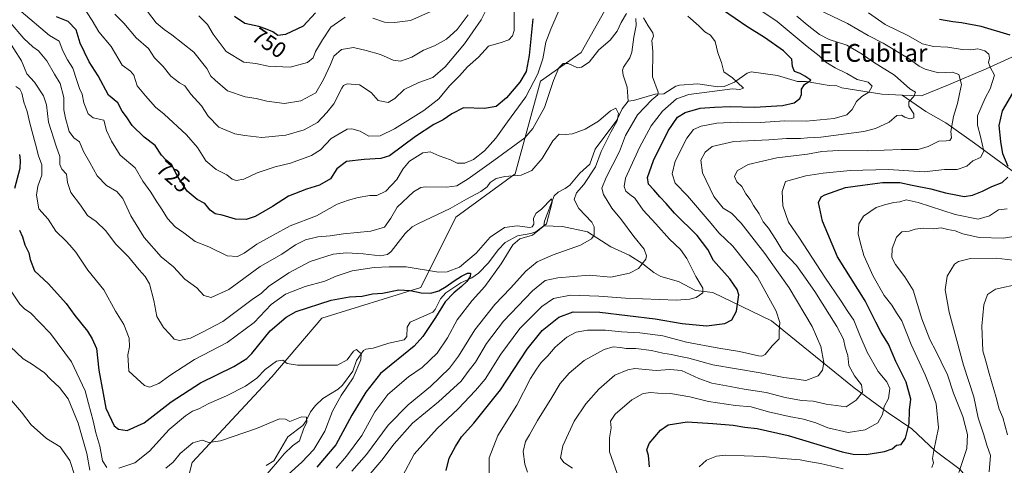
# Model space of a CAD drawing. Units: metres. Extents: x 641371 to 644826, y 4739136 to 4741520.
# Drawn here: x 641593 to 642036, y 4740521 to 4740722 of the extents above; entities that cross this region are included whole.
import ezdxf
from ezdxf.enums import TextEntityAlignment as Align

# ---------------------------------------------------------------- set-up
doc = ezdxf.new("R2010")
doc.units = ezdxf.units.M
doc.header["$MEASUREMENT"] = 0
for name, color, linetype, lineweight in [('Arbolado forestal CxS', 92, 'Continuous', 0), ('Corriente natural lineal', 142, 'Continuous', 13), ('Curva de nivel maestra', 30, 'Continuous', 30), ('Curva de nivel normal', 30, 'Continuous', 0), ('Rótulo de curva de nivel directora', 7, 'Continuous', 0), ('Texto cartográfico', 7, 'Continuous', 0)]:
    doc.layers.add(name, color=color, linetype=linetype, lineweight=lineweight)
doc.styles.add('Style-Arial', font='txt')

# ---------------------------------------------------------------- blocks, each defined once
blk = doc.blocks.new('*U5')
at = {"layer": 'Arbolado forestal CxS', "color": 92, "linetype": 'Continuous', "lineweight": 0}
blk.add_polyline3d([(641651.0025, 4740445.1063, 682.1618), (641670.9447, 4740522.6243, 688.7505), (641706.6947, 4740561.2125, 694.3839), (641729.2733, 4740587.5651, 698.3649), (641773.6885, 4740601.3433, 701.373), (641789.4593, 4740632.9017, 708.9658), (641816.1465, 4740652.3231, 710.7908), (641827.5709, 4740694.0477, 720.251), (641845.8653, 4740706.8953, 715.5779), (641885.2061, 4740777.0491, 724.2237)], dxfattribs=at)

msp = doc.modelspace()

# ---------------------------------------------------------------- linework, layer by layer
at = {"layer": 'Arbolado forestal CxS', "color": 92, "linetype": 'Continuous', "lineweight": 0}
for points in [[(641885.2061, 4740777.0491, 724.2237), (641845.8653, 4740706.8953, 715.5779), (641827.5709, 4740694.0477, 720.251), (641816.1465, 4740652.3231, 710.7908), (641789.4593, 4740632.9017, 708.9658), (641773.6885, 4740601.3433, 701.373), (641729.2733, 4740587.5651, 698.3649), (641706.6947, 4740561.2125, 694.3839), (641670.9447, 4740522.6243, 688.7505), (641651.0025, 4740445.1063, 682.1618), (641653.1615, 4740419.1605, 682.4861), (641622.9693, 4740402.3941, 676.0276), (641622.3189, 4740392.1703, 675.1648), (641608.2077, 4740382.7587, 675.4177), (641600.6815, 4740371.4649, 677.6943), (641588.4515, 4740367.7001, 684.8228)], [(641885.2061, 4740777.0491, 724.2237), (641845.8653, 4740706.8953, 715.5779), (641827.5709, 4740694.0477, 720.251), (641816.1465, 4740652.3231, 710.7908), (641789.4593, 4740632.9017, 708.9658), (641773.6885, 4740601.3433, 701.373), (641729.2733, 4740587.5651, 698.3649), (641706.6947, 4740561.2125, 694.3839), (641670.9447, 4740522.6243, 688.7505), (641651.0025, 4740445.1063, 682.1618), (641653.1615, 4740419.1605, 682.4861)], [(641885.2061, 4740777.0491, 724.2237), (641845.8653, 4740706.8953, 715.5779), (641827.5709, 4740694.0477, 720.251), (641816.1465, 4740652.3231, 710.7908), (641789.4593, 4740632.9017, 708.9658), (641773.6885, 4740601.3433, 701.373), (641729.2733, 4740587.5651, 698.3649), (641706.6947, 4740561.2125, 694.3839), (641670.9447, 4740522.6243, 688.7505), (641651.0025, 4740445.1063, 682.1618), (641653.1615, 4740419.1605, 682.4861)]]:
    msp.add_polyline3d(points, dxfattribs=at)
at = {"layer": 'Corriente natural lineal', "color": 142, "linetype": 'Continuous', "lineweight": 13}
for points in [[(642084.6401, 4740725.5901, 770.314), (642075.2201, 4740721.7001, 765.4299), (642054.5401, 4740713.5201, 755.0171), (642042.7601, 4740706.3001, 750.1501), (642027.9601, 4740699.6301, 744.1673), (642010.9701, 4740692.3301, 738.3643), (641998.9201, 4740687.3901, 735.9108), (641990.1201, 4740687.8001, 733.1708)], [(641870.453, 4740722.1699, 714.4469), (641870.6202, 4740719.0804, 714.1339), (641869.4649, 4740713.8177, 713.5346), (641868.6665, 4740707.113, 712.922), (641867.7725, 4740704.5352, 712.6332), (641864.8879, 4740700.2932, 712.4872), (641864.3789, 4740698.9208, 712.3719), (641864.6881, 4740696.7725, 712.1552), (641866.5078, 4740691.2571, 711.5294), (641867, 4740685, 710.608)], [(641990.1201, 4740687.8001, 733.1708), (641981.0301, 4740688.2301, 731.0282), (641963, 4740691, 727.6879), (641960.8644, 4740691.9209, 727.2336), (641957.3229, 4740692.0675, 726.3826), (641947.0368, 4740693.8088, 724.9486), (641943.138, 4740693.8219, 724.288), (641934.1362, 4740696.5592, 723.0904), (641922.3101, 4740698.1533, 721.6283), (641920.4693, 4740697.6797, 721.3183), (641914.7565, 4740693.5604, 719.9055), (641910.1944, 4740691.5696, 719.3467), (641907.3127, 4740691.4997, 718.9864), (641898.2946, 4740692.7577, 717.2297), (641889.9957, 4740692.2103, 716.1782), (641888.4668, 4740691.7045, 716.1947), (641882.9449, 4740688.3854, 715.8949), (641879.1511, 4740688.1662, 714.415), (641869.4343, 4740685.3472, 711.1232), (641867, 4740685, 710.608)], [(642052.7101, 4740641.6701, 757.7691), (642044.2001, 4740650.4101, 752.4484), (642022.7401, 4740666.1801, 743.2995), (642009.8401, 4740675.2501, 738.6168), (642000.7801, 4740680.4501, 736.3695), (641990.1201, 4740687.8001, 733.1708)], [(641867, 4740685, 710.608), (641864.3223, 4740681.5189, 710.6214), (641861.8981, 4740676.512, 709.5561), (641852.2081, 4740663.4226, 708.1813), (641849.7162, 4740656.7653, 707.966), (641845.257, 4740652.7399, 707.2081), (641840.7445, 4740647.2709, 706.8235), (641838.6536, 4740645.7317, 706.7469), (641835.4469, 4740644.2168, 706.5319), (641833.728, 4740642.5416, 706.3061), (641829.3754, 4740631.1632, 704.7492), (641829, 4740629, 704.5996)], [(641829, 4740629, 704.5996), (641825.4918, 4740626.3792, 704.5051), (641823.181, 4740625.5595, 704.5368), (641817.2023, 4740624.4652, 704.0769), (641811.7287, 4740621.5105, 703.5015), (641808.5449, 4740618.2789, 703.4255), (641804.2512, 4740612.3549, 703.2143), (641799.6416, 4740607.7582, 702.5269), (641796.7167, 4740605.6954, 702.3105), (641791.7422, 4740603.4432, 701.5675), (641785.0719, 4740598.8428, 700.8735), (641782.6518, 4740596.171, 700.342), (641780.1799, 4740591.4814, 699.4576), (641779.1166, 4740590.2742, 699.0436), (641768.9081, 4740585.6789, 697.5682), (641767.661, 4740583.445, 697.2523), (641767.4964, 4740579.2689, 696.3302), (641766.2927, 4740577.7953, 695.9202), (641759.3225, 4740576.3175, 696.056), (641752.3678, 4740574.0013, 695.0436), (641749.0892, 4740573.6444, 694.8594), (641747.954, 4740572.99, 694.5957), (641744.7813, 4740568.4552, 695.0767), (641743.1472, 4740563.6754, 694.6233), (641738.4989, 4740557.3526, 692.9397), (641736.6628, 4740555.6106, 692.7859), (641729.7549, 4740551.4359, 691.4452), (641726.3918, 4740548.3066, 690.4706), (641724.139, 4740545.4713, 690.2769), (641722.2417, 4740541.3283, 689.6756), (641720.7009, 4740539.2433, 689.6033), (641713.9458, 4740534.132, 689.101), (641707.7214, 4740523.4163, 688.6393), (641704.194, 4740521.361, 688.1985)], [(642042.7101, 4740494.3301, 773.8225), (642023.6201, 4740510.4901, 764.0104), (642016.2101, 4740519.5501, 759.181), (642005.0301, 4740527.8701, 754.7584), (641994.4801, 4740537.7501, 749.8032), (641983.8101, 4740545.0401, 745.212), (641968.5301, 4740556.1701, 738.4736), (641931.4501, 4740586.3001, 728.4334), (641905, 4740599, 721.2645), (641897.2277, 4740599.9146, 719.1747), (641889.5448, 4740603.9925, 717.3145), (641881.6587, 4740606.3034, 715.3791), (641878.4767, 4740608.008, 714.7981), (641873.5227, 4740611.9846, 713.7584), (641867.4891, 4740615.9046, 712.9042), (641859.2285, 4740619.5516, 711.3828), (641848.6996, 4740626.2748, 708.5628), (641837.3981, 4740628.7236, 706.0315), (641829, 4740629, 704.5996)]]:
    msp.add_polyline3d(points, dxfattribs=at)
at = {"layer": 'Curva de nivel maestra', "color": 30, "linetype": 'Continuous', "lineweight": 30, "flags": 128}
for points, elevation in [([(641824.13, 4740722.0101), (641822.43, 4740705.5401), (641821.12, 4740698.3001), (641818.32, 4740693.5801), (641812.27, 4740686.5401), (641807.67, 4740682.5701), (641802.34, 4740681.7701), (641793, 4740682.1001), (641787.67, 4740679.3101), (641783.79, 4740676.5801), (641779.54, 4740674.5701), (641771.34, 4740669.2301), (641759.72, 4740660.5401), (641755.71, 4740659.2501), (641748.32, 4740658.8301), (641740.28, 4740657.9001), (641735.99, 4740654.6101), (641733.09, 4740650.1301), (641728.24, 4740647.2301), (641722.36, 4740645.4901), (641714.24, 4740642.3301), (641707.07, 4740637.7301), (641699.27, 4740633.2201), (641695.27, 4740631.8001), (641690.42, 4740632.0801), (641684.36, 4740633.8101), (641681.35, 4740634.4601), (641679, 4740636.1101), (641676.6, 4740639.0801), (641673.24, 4740640.8301), (641668.7, 4740644.5601), (641664.11, 4740651.7301), (641661.86, 4740656.4601), (641659.28, 4740658.4701), (641657.17, 4740660.7201), (641654.38, 4740665.1601), (641649.36, 4740668.8901), (641643.95, 4740674.0801), (641641.45, 4740677.9801), (641639.43, 4740680.5401), (641637.46, 4740684.2401), (641633.27, 4740687.7201), (641628.68, 4740696.4601), (641624.62, 4740702.7401), (641622.48, 4740707.1101), (641620.66, 4740711.1501), (641618.72, 4740717.1501), (641615.22, 4740720.8801), (641609.98, 4740722.9001)], 725), ([(641726.39, 4740724.7801), (641720.82, 4740718.7501), (641712.95, 4740715.0401), (641709.42, 4740714.5601), (641707.15, 4740716.2501), (641703.97, 4740717.6001), (641700.99, 4740718.5901), (641694.59, 4740719.9401), (641690.05, 4740723.0501)], 750), ([(641785.19, 4740519.1301), (641786.47, 4740524.6401), (641789.4, 4740529.9001), (641792.06, 4740534.2701), (641797.57, 4740540.4001), (641809.62, 4740555.3601), (641821.58, 4740573.6101), (641828.33, 4740581.9401), (641835.73, 4740588.0401), (641842.18, 4740590.3401), (641854.31, 4740590.1701), (641879.19, 4740587.2301), (641891.29, 4740585.1301), (641902.21, 4740584.1301), (641910.5, 4740585.2001), (641913.58, 4740586.8201), (641915.66, 4740590.7101), (641916.72, 4740598.0601), (641916.05, 4740600.3901), (641912.74, 4740605.1501), (641905.4, 4740613.4001), (641902.8, 4740618.3801), (641897.95, 4740624.7001), (641887.8, 4740634.7201), (641884.01, 4740639.1201), (641881.23, 4740642.0101), (641878.54, 4740645.1901), (641876.1, 4740647.7101), (641875.68, 4740650.7401), (641878.3, 4740658.3001), (641884.9, 4740671.7501), (641889.22, 4740677.9001), (641892.64, 4740679.9601), (641899.34, 4740681.9501), (641905.74, 4740682.3201), (641912.85, 4740682.5801), (641923.85, 4740682.3001), (641936.39, 4740683.1201), (641941.6, 4740684.3501), (641944.13, 4740686.3001), (641944.92, 4740688.0601), (641944.86, 4740690.3501), (641946.28, 4740692.4501), (641949.05, 4740694.4501), (641946.41, 4740696.2801), (641944.3, 4740697.3901), (641941.75, 4740698.3601), (641940.84, 4740700.6301), (641940.56, 4740703.8401), (641936.89, 4740707.6701), (641928.29, 4740713.5701), (641920.4, 4740718.5201), (641909.8, 4740725.7501)], 725), ([(642038.69, 4740714.7301), (642025.75, 4740718.6001), (642016.86, 4740720.3001), (642012.99, 4740720.6801), (642007.03, 4740721.7901)], 750), ([(642037.9, 4740655.6201), (642035.45, 4740661.3801), (642034.49, 4740666.9801), (642033.72, 4740674.1201), (642035.34, 4740680.6501), (642039.86, 4740688.5901)], 750), ([(641593.32, 4740661.0801), (641593.58, 4740658.3001), (641593.43, 4740654.7401), (641591.09, 4740645.7801)], 700), ([(641876.61, 4740520.8001), (641876.09, 4740525.7801), (641875.35, 4740528.3701), (641876.41, 4740531.1401), (641881.48, 4740537.2001), (641885.01, 4740539.6401), (641893.47, 4740540.9901), (641905.07, 4740540.1501), (641914.13, 4740539.4801), (641919.48, 4740538.5701), (641924.97, 4740537.9701), (641938.92, 4740534.8801), (641963.23, 4740527.5401), (641968.21, 4740526.3501), (641973.99, 4740526.2201), (641982.25, 4740527.6601), (641985.67, 4740528.8801), (641987.67, 4740530.5201), (641989.67, 4740530.8001), (641991.67, 4740533.5601), (641993.26, 4740540.1501), (641993.52, 4740546.1201), (641994.1, 4740551.1201), (641991.94, 4740558.7801), (641987.34, 4740568.1201), (641984.06, 4740575.9101), (641980.71, 4740581.0501), (641978.27, 4740585.7201), (641973.53, 4740595.3801), (641961.1, 4740615.1501), (641954.33, 4740631.1001), (641952.61, 4740639.4901), (641953.68, 4740642.0001), (641955.41, 4740643.0101), (641964.67, 4740646.1801), (641972.34, 4740647.3301), (641981.38, 4740648.4601), (641989.16, 4740648.4801), (641994.71, 4740647.3201), (642003, 4740645.6801), (642009.67, 4740643.7901), (642015, 4740642.7501), (642018, 4740642.1801), (642021.82, 4740642.8501), (642026.33, 4740644.5601), (642030.43, 4740646.7101), (642035.13, 4740648.4501), (642037.74, 4740650.9301)], 750), ([(641593.26, 4740627.0801), (641594.6, 4740624.1201), (641595.77, 4740620.4901), (641597.49, 4740616.9501), (641598.05, 4740613.8201), (641600.12, 4740608.7501), (641606.3, 4740602.9901), (641614.31, 4740594.0601), (641618.21, 4740588.7701), (641623.81, 4740581.7001), (641626.01, 4740578.2301), (641627.86, 4740573.8401), (641628.93, 4740564.2101), (641630.99, 4740553.7201), (641632.06, 4740547.0701), (641635.94, 4740539.1801), (641637.75, 4740537.7001), (641641.76, 4740536.9901), (641649.37, 4740540.4601), (641661.49, 4740549.9401), (641674.69, 4740558.5101), (641689.61, 4740565.8501), (641695.5, 4740569.3601), (641697.78, 4740571.5901), (641706.06, 4740581.8201), (641713.16, 4740587.9601), (641717.7, 4740590.4601), (641733.42, 4740595.6201), (641741.67, 4740597.0601), (641747.42, 4740597.4401), (641751.99, 4740598.5201), (641756.58, 4740598.7801), (641763.86, 4740600.2401), (641769.03, 4740599.9801), (641773.86, 4740598.9101), (641778.25, 4740598.7201), (641781.91, 4740599.8501), (641785.22, 4740601.8201), (641788.69, 4740604.2501), (641792.11, 4740606.4601), (641794.81, 4740607.7301), (641796.15, 4740607.6801), (641795.89, 4740606.2401), (641794.38, 4740604.0101), (641791.98, 4740601.7201), (641788.56, 4740598.8801), (641784.71, 4740594.8701), (641780.37, 4740587.8201), (641774.65, 4740579.2401), (641770.81, 4740575.0001), (641755.67, 4740562.6101), (641749.07, 4740554.2601), (641742.67, 4740544.0001), (641735.51, 4740530.6801), (641726.96, 4740520.5401)], 700)]:
    msp.add_lwpolyline(points, dxfattribs=dict(at, elevation=elevation))
at = {"layer": 'Curva de nivel normal', "color": 30, "linetype": 'Continuous', "lineweight": 0, "flags": 128}
for points, elevation in [([(641815.65, 4740725.2001), (641815.7, 4740720.4501), (641815.69, 4740716.7801), (641815.01, 4740714.4501), (641813.38, 4740712.5801), (641809.86, 4740711.3601), (641804.19, 4740709.8001), (641799.65, 4740704.8401), (641794.75, 4740700.4501), (641791.11, 4740696.4501), (641786.69, 4740691.9501), (641781.79, 4740686.0601), (641775.1, 4740680.8201), (641761.94, 4740672.6201), (641755.4, 4740669.4801), (641750.44, 4740669.3601), (641746.41, 4740671.5201), (641742.79, 4740672.6501), (641740.59, 4740672.4801), (641733.48, 4740668.3201), (641728.63, 4740663.2301), (641724.56, 4740660.6001), (641715.13, 4740657.2401), (641708.32, 4740655.4901), (641700.24, 4740652.7701), (641694.15, 4740649.9801), (641690.79, 4740649.4001), (641688.92, 4740650.0401), (641686.52, 4740651.9101), (641681.78, 4740654.3201), (641677.1, 4740658.1901), (641673.37, 4740664.1501), (641668.39, 4740669.9501), (641658.41, 4740679.1901), (641654.43, 4740682.3401), (641649.92, 4740687.4401), (641646.16, 4740691.9001), (641644.72, 4740696.6601), (641643.26, 4740698.5601), (641639.54, 4740701.2001), (641634.47, 4740709.6301), (641628.98, 4740716.1201), (641625.96, 4740721.2901), (641621.53, 4740728.1301)], 730), ([(641804.55, 4740728.7801), (641800.94, 4740721.5101), (641793.38, 4740710.8101), (641784.67, 4740700.4201), (641779.22, 4740695.6201), (641772.89, 4740693.4701), (641766.22, 4740690.2201), (641762, 4740686.2101), (641759.04, 4740684.5001), (641754.58, 4740685.3201), (641751.46, 4740688.9101), (641746.12, 4740692.3101), (641740.63, 4740692.8401), (641738.98, 4740692.1301), (641738.23, 4740690.8601), (641734.63, 4740683.7901), (641731.44, 4740679.9001), (641727.34, 4740675.4301), (641721.34, 4740672.1401), (641713, 4740669.8001), (641702.34, 4740668.7601), (641694.58, 4740669.6501), (641690.06, 4740670.4201), (641682.95, 4740673.3901), (641678.15, 4740678.2401), (641675.14, 4740682.9201), (641670.34, 4740688.1201), (641667.66, 4740691.8501), (641665.25, 4740693.3201), (641661.39, 4740696.2401), (641657.86, 4740700.6401), (641654.06, 4740704.5001), (641651.24, 4740708.7401), (641645.8, 4740713.4801), (641640.26, 4740720.0601), (641636.18, 4740724.1501)], 735), ([(641781.93, 4740726.9101), (641769.05, 4740721.3101), (641761.93, 4740720.3601), (641757.37, 4740720.5101), (641752.14, 4740722.3801)], 745), ([(641804.5, 4740517.9101), (641804.48, 4740524.8001), (641808.32, 4740534.7401), (641816.98, 4740548.4301), (641823.01, 4740560.4701), (641825.72, 4740564.6601), (641827.89, 4740567.6001), (641830.83, 4740570.6101), (641834.21, 4740574.4401), (641839.34, 4740578.9301), (641843.67, 4740581.2301), (641848.63, 4740582.1901), (641856.85, 4740582.0701), (641863.96, 4740581.3501), (641872.24, 4740580.9501), (641882.63, 4740579.5801), (641893.24, 4740576.7601), (641907.76, 4740573.9801), (641916.99, 4740572.6201), (641925.6, 4740570.6401), (641927.1, 4740570.4001), (641928.6, 4740571.2201), (641931.75, 4740575.0301), (641934.82, 4740578.1801), (641934.88, 4740581.6001), (641935.19, 4740585.6401), (641933.58, 4740590.6901), (641925.19, 4740605.9701), (641914.06, 4740619.8401), (641907.74, 4740625.8601), (641904.3, 4740630.1001), (641893.69, 4740642.4501), (641888.04, 4740648.1201), (641886.7, 4740652.4501), (641888.17, 4740658.1201), (641893.36, 4740668.4501), (641896.35, 4740672.3401), (641899.83, 4740673.8501), (641906.86, 4740675.2001), (641915.94, 4740675.6201), (641926.5, 4740675.5001), (641937.28, 4740676.2401), (641947.04, 4740675.9801), (641959.67, 4740677.2001), (641965.34, 4740678.8901), (641967.67, 4740681.2501), (641969.67, 4740684.8501), (641972, 4740687.1301), (641975.25, 4740689.0601), (641976.66, 4740691.7201), (641974.9, 4740693.5701), (641969.94, 4740694.7901), (641965.32, 4740697.4001), (641960, 4740699.9801), (641955.86, 4740702.6301), (641952.78, 4740705.4301), (641947.53, 4740709.6101), (641933.95, 4740720.8501), (641919.39, 4740730.7401)], 730), ([(641866.17, 4740724.4801), (641863.83, 4740720.4501), (641862.01, 4740716.4501), (641858.84, 4740712.4501), (641853.84, 4740708.0601), (641849.37, 4740702.6301), (641845.95, 4740700.2801), (641844.23, 4740700.0001), (641840.06, 4740701.9701), (641837.7, 4740701.9301), (641835.77, 4740699.9401), (641833.45, 4740694.3201), (641829.35, 4740682.1901), (641824.13, 4740672.8201), (641820.48, 4740668.5401), (641806.57, 4740658.3901), (641795.06, 4740650.1701), (641789.94, 4740647.0401), (641785.5, 4740646.3401), (641775.89, 4740646.5201), (641773.77, 4740646.2801), (641770.41, 4740644.2801), (641763.15, 4740637.4201), (641760.26, 4740632.4001), (641757.43, 4740628.4801), (641751.31, 4740626.5501), (641738.96, 4740625.4601), (641733.01, 4740624.4601), (641727.47, 4740624.0001), (641721.96, 4740622.7901), (641717.34, 4740620.4601), (641711.22, 4740616.3501), (641701.52, 4740610.7301), (641687.39, 4740600.4101), (641679.47, 4740596.8701), (641676.22, 4740597.6401), (641673.07, 4740601.1601), (641667.68, 4740605.0701), (641662.49, 4740610.5501), (641657.02, 4740615.1201), (641649.42, 4740623.7801), (641643.35, 4740633.4701), (641639.78, 4740641.2301), (641637.03, 4740644.4801), (641632.38, 4740647.1601), (641628.3, 4740651.4101), (641624.96, 4740657.4101), (641622.02, 4740662.4901), (641620.25, 4740666.7001), (641617.72, 4740668.5001), (641615.61, 4740671.3401), (641614.03, 4740677.4301), (641613.19, 4740681.1201), (641613.18, 4740686.6601), (641611.58, 4740692.9401), (641609.02, 4740697.1901), (641605.55, 4740703.2201), (641601.85, 4740707.5801), (641599.29, 4740709.3901), (641595.24, 4740713.1601), (641589.07, 4740720.4201)], 715), ([(641835.44, 4740725.0701), (641832.28, 4740717.4401), (641830.02, 4740711.6001), (641828.54, 4740704.0501), (641826.41, 4740697.3801), (641820.9, 4740686.9601), (641812.67, 4740675.7701), (641807.47, 4740668.4001), (641802.43, 4740662.7601), (641797.39, 4740658.8601), (641793.57, 4740657.1901), (641790.04, 4740657.2201), (641787.13, 4740658.6601), (641781.95, 4740660.4401), (641777.98, 4740662.2801), (641774.67, 4740661.8901), (641768.67, 4740658.0701), (641765.67, 4740654.5401), (641763, 4740649.7901), (641758, 4740644.5401), (641754, 4740642.7201), (641750.9, 4740642.5901), (641745.57, 4740641.7801), (641741.29, 4740640.5501), (641736.09, 4740638.6901), (641726.87, 4740633.5501), (641715, 4740628.9901), (641707.34, 4740624.8101), (641700, 4740620.7401), (641694.34, 4740616.7001), (641691.32, 4740615.2201), (641686.62, 4740615.5301), (641678.48, 4740619.6001), (641672.36, 4740621.9401), (641667.23, 4740625.8401), (641663.27, 4740628.5401), (641659.8, 4740632.3401), (641657.42, 4740636.2701), (641654.72, 4740640.2901), (641652.43, 4740644.0901), (641648.69, 4740649.1401), (641645.26, 4740655.0401), (641638.6, 4740660.7101), (641634.7, 4740667.1301), (641632.43, 4740671.7901), (641631.25, 4740676.4501), (641626.47, 4740677.5001), (641624.24, 4740679.3001), (641622.29, 4740684.2601), (641621.54, 4740688.1501), (641620.33, 4740690.6801), (641619.02, 4740694.3601), (641617.36, 4740699.8001), (641614.85, 4740703.6301), (641612.83, 4740707.6101), (641611.2, 4740711.9801), (641606.83, 4740714.6101), (641594.04, 4740725.2801)], 720), ([(641795.01, 4740723.7701), (641790.08, 4740717.2001), (641785.36, 4740712.9401), (641779.92, 4740709.9201), (641775.02, 4740707.9601), (641769.71, 4740704.8201), (641764.58, 4740703.0001), (641761.34, 4740703.4501), (641755.63, 4740706.0701), (641749.15, 4740707.8001), (641743.54, 4740709.1401), (641738.09, 4740708.2401), (641734.7, 4740705.1801), (641733.12, 4740701.5201), (641729.93, 4740694.7201), (641726.56, 4740688.8201), (641719.84, 4740685.1801), (641712.44, 4740684.0201), (641704.53, 4740684.9901), (641699.67, 4740686.2601), (641694.77, 4740687.0401), (641686.9, 4740689.7201), (641681.34, 4740694.4501), (641679.37, 4740696.3201), (641677.53, 4740699.6601), (641671.63, 4740707.0801), (641661.76, 4740714.8701), (641658.28, 4740717.1801), (641654.81, 4740720.2501), (641650.85, 4740725.2901)], 740), ([(641739.81, 4740722.8101), (641733.22, 4740718.3401), (641729.47, 4740712.5801), (641726.34, 4740707.4001), (641725.37, 4740704.5201), (641722.8, 4740702.3401), (641715.04, 4740700.3301), (641705.04, 4740700.7001), (641699.59, 4740702.0301), (641694.1, 4740702.5501), (641686.19, 4740707.3001), (641680.36, 4740715.1401), (641677.86, 4740719.4801), (641673.99, 4740723.4501)], 745), ([(641749.12, 4740515.4501), (641756.26, 4740523.7801), (641761.84, 4740531.1201), (641770.08, 4740540.3201), (641781.63, 4740549.9001), (641791.94, 4740559.2401), (641795.45, 4740564.1001), (641798.33, 4740567.7801), (641803.33, 4740576.1201), (641810.96, 4740586.1201), (641823.97, 4740599.8301), (641829.61, 4740604.4701), (641835.36, 4740605.6901), (641849.46, 4740606.8301), (641859.14, 4740605.9201), (641867.62, 4740607.8201), (641871.67, 4740609.9001), (641874.9, 4740614.0401), (641875.2, 4740615.5401), (641874.24, 4740618.5901), (641869.58, 4740624.2601), (641864.05, 4740631.6401), (641859.58, 4740637.0101), (641855.95, 4740643.0601), (641855.21, 4740645.9901), (641857.12, 4740650.7801), (641863.01, 4740662.4801), (641865.72, 4740669.6601), (641871.1, 4740678.9501), (641877.61, 4740685.6601), (641880.26, 4740687.9501), (641880.5, 4740689.1201), (641877.99, 4740695.9201), (641878.01, 4740707.3401), (641877.66, 4740712.2601), (641878.38, 4740714.2701), (641878.12, 4740715.7801), (641875.9, 4740718.8801), (641873.85, 4740722.4701)], 715), ([(641765.54, 4740516.6001), (641770.82, 4740526.4201), (641781.14, 4740537.9201), (641790.5, 4740546.8301), (641798.27, 4740555.0801), (641802.62, 4740560.1901), (641809.67, 4740571.3801), (641818.34, 4740582.8701), (641828.2, 4740592.7901), (641833.46, 4740596.4201), (641841, 4740597.8201), (641853.81, 4740597.4601), (641865.72, 4740596.5001), (641888.67, 4740595.6101), (641894.67, 4740596.1301), (641897.54, 4740596.8401), (641900.56, 4740598.9701), (641900.56, 4740601.0501), (641897.45, 4740606.2201), (641893.29, 4740614.4001), (641890.55, 4740618.3301), (641885.58, 4740623.0301), (641879.41, 4740629.8601), (641873.67, 4740636.1101), (641870, 4740641.5201), (641867.69, 4740643.1001), (641865.9, 4740644.5201), (641865.23, 4740646.7401), (641865.82, 4740650.3601), (641868.24, 4740655.6101), (641872.07, 4740664.2801), (641877.34, 4740673.9301), (641882.36, 4740680.5801), (641888.68, 4740686.0201), (641894.21, 4740688.1001), (641906.92, 4740689.6301), (641913.86, 4740690.6401), (641917.18, 4740690.2501), (641918.79, 4740690.9001), (641916.21, 4740693.3601), (641913.85, 4740695.4901), (641909.98, 4740698.1601), (641908.88, 4740702.3401), (641907.36, 4740706.7801), (641906.11, 4740711.8401), (641903.95, 4740714.6201), (641901.46, 4740716.2401), (641898.74, 4740718.8601), (641893.78, 4740723.2601)], 720), ([(641821.65, 4740518.3001), (641820.45, 4740521.9001), (641819.73, 4740527.6501), (641820.87, 4740532.0501), (641822.68, 4740535.1201), (641826.14, 4740541.5401), (641832.66, 4740551.8201), (641836.37, 4740558.2101), (641840.46, 4740562.7801), (641847.24, 4740568.4401), (641856.18, 4740573.4901), (641860.24, 4740574.6801), (641863.43, 4740574.4001), (641866.01, 4740573.8601), (641870.42, 4740573.8801), (641877.53, 4740572.9301), (641882.63, 4740571.7401), (641886.44, 4740571.2201), (641889.74, 4740570.4801), (641894.32, 4740569.6201), (641905, 4740566.5501), (641926.33, 4740563.0201), (641937.01, 4740560.8501), (641941.83, 4740560.2701), (641946.89, 4740559.4601), (641952.38, 4740561.6301), (641954.33, 4740564.1101), (641954.9, 4740567.5501), (641953.64, 4740574.7901), (641949.66, 4740583.8301), (641939.38, 4740601.1601), (641933.87, 4740608.8801), (641928.43, 4740616.5801), (641917.81, 4740630.2301), (641913.5, 4740634.7401), (641909.76, 4740636.9201), (641905.5, 4740642.1401), (641900.47, 4740652.7801), (641899.71, 4740658.4501), (641901.56, 4740662.1401), (641904.8, 4740664.6901), (641914.46, 4740666.9301), (641930.28, 4740667.7301), (641938.14, 4740668.2501), (641944.46, 4740668.2901), (641947.62, 4740668.5701), (641953.67, 4740668.8201), (641973, 4740671.4201), (641978.16, 4740672.7801), (641984.34, 4740675.6301), (641987.74, 4740678.6401), (641989.84, 4740678.7601), (641991.34, 4740677.8601), (641993.57, 4740677.1401), (641995.39, 4740677.5301), (641995.36, 4740679.3001), (641993.14, 4740682.7401), (641993.2, 4740684.7101), (641995.35, 4740687.0701), (641996.11, 4740689.0101), (641993.68, 4740690.5601), (641986.8, 4740696.7201), (641977.22, 4740702.4901), (641972.21, 4740706.0901), (641965.35, 4740710.1301), (641957.34, 4740712.7801), (641952.93, 4740715.0501), (641947.5, 4740719.3801), (641942.88, 4740723.3001)], 735), ([(641842, 4740520.1401), (641838.11, 4740522.7401), (641836.59, 4740524.8401), (641837.59, 4740530.1201), (641842.68, 4740541.2101), (641847.88, 4740549.0101), (641853.84, 4740555.6001), (641861.01, 4740561.8601), (641866.78, 4740564.3801), (641869.98, 4740564.8401), (641879.62, 4740563.9601), (641885.68, 4740564.4601), (641890.95, 4740563.9501), (641898.71, 4740560.3801), (641904.63, 4740558.3901), (641912.85, 4740556.8501), (641919.06, 4740555.6201), (641929, 4740554.2001), (641937.64, 4740551.8401), (641944.91, 4740550.5401), (641950.14, 4740550.3001), (641956.06, 4740548.8201), (641964.98, 4740547.7601), (641969.55, 4740550.6201), (641972.37, 4740554.2601), (641971.94, 4740557.5101), (641968.79, 4740561.5701), (641966.22, 4740566.3301), (641965.72, 4740570.7301), (641964.54, 4740574.5201), (641963.83, 4740578.1201), (641960.84, 4740583.7801), (641950.86, 4740599.4701), (641946, 4740606.5401), (641942.7, 4740611.1401), (641936.55, 4740617.6601), (641933.44, 4740622.9201), (641930.04, 4740628.0001), (641927.74, 4740630.8401), (641925.81, 4740634.4501), (641923.33, 4740638.1701), (641921.77, 4740640.7901), (641919.82, 4740643.4301), (641918.06, 4740646.6601), (641915.89, 4740648.8201), (641914.84, 4740651.1801), (641916.02, 4740653.6801), (641920.9, 4740656.5701), (641933.89, 4740659.6401), (641947.67, 4740661.2801), (641954.08, 4740662.4201), (641961.33, 4740662.8001), (641974.46, 4740662.7801), (641989.68, 4740663.3801), (641997.34, 4740663.3801), (642001.89, 4740664.6101), (642006.64, 4740667.0501), (642009.95, 4740667.2001), (642011.59, 4740667.4201), (642012.28, 4740668.5801), (642012.04, 4740671.4501), (642013.31, 4740678.0701), (642015.12, 4740683.9401), (642016.02, 4740688.3501), (642016.8, 4740692.4601), (642015.61, 4740696.9901), (642012.79, 4740698.0101), (642006.49, 4740697.7601), (642000.48, 4740699.3701), (641997.76, 4740700.7901), (641993.36, 4740704.0301), (641981.66, 4740711.0301), (641974.88, 4740714.4801), (641965.58, 4740719.9001), (641951.82, 4740726.5301)], 740), ([(641862.94, 4740515.1301), (641858.51, 4740527.4501), (641858.56, 4740533.7801), (641859.34, 4740538.2801), (641859.02, 4740541.2601), (641861.17, 4740544.4501), (641868.67, 4740550.9001), (641873.65, 4740553.6901), (641877.24, 4740554.1601), (641880.25, 4740553.9001), (641886.04, 4740553.7001), (641894.69, 4740552.1301), (641903.04, 4740550.1501), (641915.31, 4740548.3601), (641922.26, 4740547.6401), (641930.09, 4740545.4801), (641939.34, 4740543.2701), (641945.75, 4740542.1501), (641951.32, 4740540.4701), (641956.74, 4740538.2001), (641965.9, 4740536.1201), (641973.56, 4740537.3601), (641979.3, 4740540.5201), (641981.27, 4740544.2001), (641982.07, 4740547.8001), (641983.98, 4740551.4401), (641984.68, 4740555.9201), (641983.35, 4740558.9001), (641979.44, 4740563.5401), (641974.45, 4740572.2301), (641971.07, 4740579.8501), (641968.46, 4740586.5801), (641965.7, 4740590.4801), (641962.75, 4740595.2001), (641955.43, 4740605.8801), (641944.02, 4740623.4701), (641939, 4740630.7101), (641936.56, 4740638.0701), (641936.27, 4740644.4801), (641937.67, 4740648.8701), (641946.82, 4740651.4401), (641954.7, 4740652.6201), (641966.75, 4740653.9201), (641983.99, 4740654.3801), (642000.08, 4740653.2801), (642009.23, 4740654.3401), (642014.9, 4740654.2801), (642019.23, 4740655.7601), (642022, 4740658.1601), (642025.32, 4740659.6601), (642026.96, 4740662.5201), (642025.36, 4740669.2201), (642024, 4740674.2601), (642024.02, 4740678.4501), (642027.51, 4740686.3301), (642029.8, 4740690.5001), (642031.66, 4740696.7401), (642029.69, 4740700.3001), (642028.96, 4740702.4501), (642029.4, 4740704.4001), (642029.11, 4740706.1201), (642027.34, 4740707.6401), (642024.15, 4740708.4801), (642021.12, 4740708.1601), (642017.12, 4740708.3001), (642010.76, 4740709.3001), (642004.19, 4740709.5801), (641999.34, 4740710.8001), (641992.67, 4740714.5501), (641982.5, 4740719.4801), (641975.1, 4740724.6801)], 745), ([(641742.8, 4740518.7801), (641749.36, 4740526.2101), (641759.12, 4740539.4801), (641768.06, 4740548.5401), (641778.08, 4740556.7801), (641786.64, 4740565.1201), (641790.72, 4740570.4701), (641798, 4740582.2401), (641807.02, 4740593.6201), (641814.07, 4740601.0401), (641821.02, 4740608.7201), (641826, 4740612.8301), (641833.26, 4740615.9801), (641845.55, 4740620.3201), (641850.55, 4740623.2201), (641851.7, 4740624.8001), (641851.73, 4740628.5701), (641850.6, 4740630.6601), (641844.78, 4740636.7501), (641842.7, 4740640.8801), (641843.76, 4740643.8401), (641847.08, 4740647.6301), (641852.32, 4740655.6001), (641854.9, 4740662.4501), (641859.16, 4740671.1601), (641862.02, 4740676.1801), (641862.57, 4740679.5601), (641861.4, 4740681.8201), (641858.97, 4740680.6901), (641853.67, 4740676.1101), (641847.6, 4740672.5001), (641841.98, 4740670.4001), (641838.87, 4740670.0201), (641835.93, 4740670.1501), (641833.16, 4740667.1501), (641828.26, 4740659.2701), (641823.73, 4740653.9201), (641818.81, 4740651.8501), (641811.55, 4740651.2201), (641807.61, 4740650.3501), (641804.9, 4740648.4801), (641803.56, 4740646.5001), (641800.69, 4740644.3901), (641794.34, 4740640.9401), (641787, 4740636.7401), (641772.67, 4740630.0901), (641769.86, 4740628.6401), (641766.67, 4740625.5801), (641760.47, 4740617.5001), (641758.8, 4740616.0601), (641755.52, 4740615.5301), (641747.8, 4740616.4601), (641740.34, 4740616.9201), (641734.34, 4740616.2301), (641724, 4740613.0201), (641714.34, 4740607.9701), (641708.34, 4740603.8201), (641705.43, 4740601.9701), (641702.14, 4740598.8001), (641697.88, 4740595.9601), (641684.69, 4740586.0101), (641675.27, 4740581.0401), (641670.19, 4740578.5601), (641665.18, 4740577.4401), (641662.84, 4740578.0401), (641660.93, 4740580.4101), (641658.1, 4740583.3001), (641655.12, 4740588.2301), (641653.74, 4740595.5201), (641651.8, 4740602.9101), (641649.77, 4740606.2201), (641647.07, 4740609.1801), (641642.38, 4740615.1601), (641636.42, 4740620.8601), (641632.14, 4740626.7401), (641627.78, 4740630.9401), (641623.95, 4740633.6101), (641620.78, 4740638.3301), (641616.41, 4740644.0201), (641614.9, 4740648.4401), (641614.37, 4740652.1601), (641612.31, 4740654.5501), (641611.47, 4740656.5801), (641611.44, 4740660.2201), (641609.74, 4740664.8701), (641606.34, 4740675.5301), (641605.43, 4740683.3701), (641604.1, 4740687.4601), (641600.08, 4740693.5601), (641596.64, 4740697.3001), (641594.19, 4740703.1901), (641587.28, 4740713.9901)], 710), ([(641591.64, 4740691.6601), (641593.47, 4740690.3801), (641594.37, 4740688.5801), (641595.26, 4740684.5701), (641596.71, 4740680.4501), (641597.9, 4740675.1201), (641600.47, 4740665.7701), (641601.85, 4740660.4101), (641603.36, 4740656.3601), (641603.28, 4740651.8001), (641601.6, 4740646.8801), (641600.9, 4740642.7401), (641602.04, 4740636.6601), (641606.14, 4740632.0401), (641609.61, 4740626.6801), (641614.12, 4740622.3501), (641615.92, 4740620.2901), (641618.62, 4740617.1701), (641624.08, 4740609.1001), (641631.17, 4740600.2301), (641636.47, 4740590.6401), (641640.28, 4740584.7201), (641642.55, 4740578.4801), (641642.7, 4740574.6701), (641642.05, 4740571.0901), (641642.47, 4740563.7501), (641646.05, 4740560.4701), (641649.56, 4740557.3401), (641651.82, 4740556.4601), (641655.9, 4740558.1801), (641660.84, 4740561.7901), (641664.39, 4740564.0001), (641672.04, 4740568.9201), (641686.68, 4740576.6301), (641698.82, 4740585.5101), (641706.43, 4740593.6301), (641712.86, 4740598.3801), (641721.76, 4740601.7801), (641730.58, 4740604.1201), (641735.7, 4740606.4601), (641742.88, 4740608.7601), (641752.74, 4740610.2401), (641759.53, 4740610.6301), (641767.12, 4740610.6601), (641781.76, 4740608.2701), (641785.56, 4740608.3601), (641791.14, 4740610.4601), (641798.62, 4740616.6801), (641804.88, 4740623.8801), (641811.34, 4740628.3301), (641817.02, 4740629.0801), (641822.72, 4740628.2501), (641823.8, 4740628.5001), (641824.61, 4740629.8201), (641824.48, 4740632.5001), (641825.65, 4740634.7501), (641827.96, 4740636.4501), (641832.45, 4740641.1101), (641832.83, 4740639.5901), (641830.22, 4740629.8801), (641824, 4740624.8401), (641818.34, 4740623.1001), (641815.12, 4740620.4201), (641809.82, 4740611.9901), (641802.53, 4740601.7801), (641796.8, 4740595.4501), (641790.14, 4740586.7801), (641785.7, 4740578.7201), (641781.03, 4740571.8501), (641774.34, 4740565.3801), (641768.24, 4740561.1401), (641758.93, 4740553.1901), (641753.14, 4740545.4701), (641747.23, 4740534.8001), (641740.3, 4740525.4601), (641735.76, 4740520.1201)], 705), ([(642003.51, 4740520.4501), (642004.26, 4740522.4501), (642003.83, 4740524.4401), (642004.46, 4740528.0601), (642006.46, 4740538.2401), (642005.41, 4740549.0301), (642003.48, 4740554.6301), (642000.55, 4740562.0201), (641994.23, 4740575.7101), (641989.98, 4740586.4001), (641987.67, 4740589.9701), (641985.48, 4740593.4001), (641982.11, 4740597.6401), (641977.12, 4740606.4501), (641972.99, 4740615.7301), (641971.33, 4740621.6601), (641970.4, 4740625.3601), (641970.69, 4740629.9301), (641972.77, 4740633.3601), (641978.46, 4740637.2701), (641982.18, 4740638.4401), (641986.42, 4740639.4901), (641989.05, 4740639.8301), (641991.95, 4740640.7301), (641997.44, 4740639.5501), (642013.95, 4740634.0701), (642024.29, 4740632.0301), (642029.4, 4740633.4601), (642033.47, 4740636.2501), (642037.4, 4740636.6701)], 755), ([(642015.72, 4740518.2401), (642019.24, 4740529.0301), (642019.52, 4740535.2201), (642017.38, 4740543.3101), (642013.23, 4740553.8301), (642010.49, 4740562.0701), (642007.66, 4740567.9301), (642005.49, 4740572.6001), (642002.55, 4740578.0001), (641998.99, 4740587.2201), (641995.11, 4740600.1801), (641991.34, 4740606.1101), (641987.11, 4740611.6201), (641985.6, 4740614.7801), (641985.7, 4740618.8001), (641987.6, 4740623.8801), (641990, 4740626.3101), (641993.32, 4740626.6701), (641995.96, 4740627.5001), (641999.66, 4740627.9601), (642004.28, 4740627.7201), (642007.68, 4740628.1201), (642010.66, 4740627.4401), (642013.94, 4740626.7201), (642017.42, 4740625.3601), (642024.84, 4740623.7301), (642035.67, 4740623.4301), (642040.2, 4740624.1501)], 760), ([(642029.25, 4740518.4501), (642029.92, 4740525.7801), (642028.2, 4740530.4501), (642026.89, 4740535.1201), (642024.34, 4740542.6701), (642022.37, 4740552.1101), (642017.69, 4740566.4201), (642011.24, 4740590.1701), (642009.55, 4740600.2401), (642010.36, 4740606.4001), (642013.64, 4740611.8201), (642015.48, 4740613.0001), (642020.9, 4740614.3301), (642032.45, 4740614.4701), (642040.08, 4740613.5701)], 765), ([(642037.49, 4740535.0701), (642035.46, 4740542.9201), (642033.77, 4740546.6601), (642032.5, 4740551.8201), (642029.25, 4740562.7101), (642027.76, 4740568.2101), (642026.42, 4740572.8201), (642025.98, 4740583.8801), (642026.94, 4740593.4501), (642028.57, 4740598.1201), (642032.16, 4740600.5801), (642043.09, 4740602.9801)], 770), ([(641632.51, 4740520.4501), (641630.69, 4740523.4001), (641629.41, 4740530.0801), (641627.69, 4740535.9601), (641626.39, 4740541.4101), (641624.28, 4740549.1501), (641622.81, 4740554.8401), (641616.74, 4740567.9201), (641607.28, 4740580.6601), (641602.28, 4740585.7201), (641598.26, 4740589.8701), (641595.77, 4740591.5301), (641593.41, 4740593.8801), (641589.24, 4740600.1401)], 695), ([(641624.89, 4740519.1801), (641623.52, 4740526.7501), (641619.62, 4740540.3601), (641615.13, 4740551.2301), (641611.34, 4740556.4301), (641607.29, 4740560.1101), (641604.49, 4740563.0001), (641598.64, 4740566.9501), (641594.89, 4740569.2201), (641589.04, 4740574.7801)], 690), ([(641714.08, 4740517.2901), (641720.29, 4740522.8501), (641725.61, 4740528.4701), (641730.52, 4740536.7001), (641734.02, 4740545.7801), (641737.95, 4740552.7801), (641743.27, 4740560.7401), (641746.75, 4740568.8601), (641746.91, 4740571.6901), (641745.76, 4740572.5401), (641744.88, 4740573.4901), (641743.47, 4740572.6401), (641740.66, 4740568.8601), (641736.25, 4740566.4601), (641731, 4740566.4101), (641718.34, 4740566.4301), (641713.67, 4740567.1201), (641711.67, 4740568.6701), (641708.93, 4740568.1701), (641703.82, 4740564.5201), (641700.05, 4740560.5801), (641694.87, 4740556.9701), (641686.36, 4740552.6901), (641678.42, 4740549.2201), (641673.9, 4740546.7701), (641671.1, 4740545.6801), (641667.9, 4740543.6801), (641660.61, 4740537.4501), (641651.69, 4740527.7401), (641645.2, 4740522.4901), (641638, 4740520.1801)], 695), ([(641618.13, 4740516.7401), (641615.91, 4740523.6401), (641611.63, 4740529.7601), (641605.38, 4740533.5301), (641598.63, 4740539.6401), (641594.2, 4740545.2501), (641587.04, 4740553.6901)], 685), ([(641703.67, 4740516.3401), (641709.28, 4740522.9001), (641712.24, 4740526.5301), (641716.01, 4740530.1201), (641719.17, 4740532.4601), (641721.12, 4740538.1301), (641722.44, 4740540.6201), (641722.41, 4740543.0201), (641720.08, 4740543.1501), (641714.8, 4740541.1601), (641712.94, 4740542.2001), (641710.24, 4740542.2601), (641699.8, 4740537.9801), (641683.66, 4740532.4201), (641678.38, 4740531.6101), (641675.48, 4740532.7201), (641671.17, 4740531.4901), (641665.49, 4740526.7601), (641662.43, 4740522.8901), (641659.04, 4740520.2001)], 690), ([(641898.84, 4740520.6801), (641902.18, 4740523.7601), (641906.66, 4740525.5401), (641910.66, 4740526.0101), (641927.69, 4740525.4401), (641936.5, 4740524.4101), (641944.34, 4740523.9401), (641948.06, 4740523.1901), (641953.38, 4740522.2601), (641963.66, 4740519.8301)], 755)]:
    msp.add_lwpolyline(points, dxfattribs=dict(at, elevation=elevation))

# ---------------------------------------------------------------- block references
at = {"layer": 'Arbolado forestal CxS', "color": 92, "linetype": 'Continuous', "lineweight": 0}
msp.add_blockref('*U5', (0, 0), dxfattribs=at)

# ---------------------------------------------------------------- texts
at = {"layer": 'Rótulo de curva de nivel directora', "color": 7, "linetype": 'Continuous', "lineweight": 0, "style": 'Style-Arial'}
for s, rotation, p in [('750', 325.695831, (641705.5747, 4740711.2001)), ('725', 318.722328, (641662.3829, 4740651.178))]:
    msp.add_text(s, height=7, rotation=rotation, dxfattribs=at).set_placement(p, align=Align.MIDDLE_CENTER)
at = {"layer": 'Texto cartográfico', "color": 7, "linetype": 'Continuous', "lineweight": 0, "style": 'Style-Arial'}
msp.add_text('El Cubilar', height=8, dxfattribs=at).set_placement((641977.1326, 4740706.7202), align=Align.MIDDLE_CENTER)

doc.saveas('drawing.dxf')
